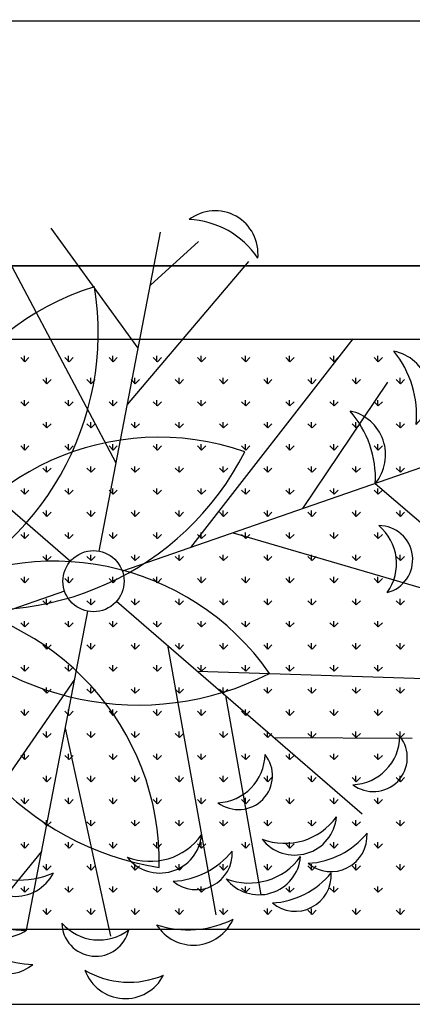
# Model space of a CAD drawing. Units: inches. Extents: x -67907 to 56921, y -161733 to 49543.
# Drawn here: x -24878 to -24559, y -91427 to -90627 of the extents above; entities that cross this region are included whole.
import ezdxf

# ---------------------------------------------------------------- set-up
doc = ezdxf.new("R2010")
doc.units = ezdxf.units.IN
doc.header["$MEASUREMENT"] = 0
doc.layers.add('freecads.com', color=7, linetype='Continuous')

msp = doc.modelspace()

# ---------------------------------------------------------------- linework, layer by layer
at = {"layer": 'freecads.com'}
for p, q in [((-38385.69, -90628.24), (15679.61, -90627.09)), ((-24781.98, -90893.89), (-24852.75, -90796.54)), ((-24813.68, -91058.86), (-24763.87, -90799.67)), ((-24799.95, -90987.44), (-24896.57, -90805.27)), ((-24772.15, -90842.77), (-24733.12, -90807.35)), ((-24790.76, -90939.6), (-24692.04, -90823.58)), ((-38185.72, -90827.02), (15679.61, -90827.02)), ((-22667.7, -90827.02), (-26516.49, -90827.02)), ((-22727.7, -90887.02), (-26456.49, -90887.02)), ((-24739.11, -91055.79), (-24607.2, -90886.28)), ((-25036.72, -90894.27), (-24837.17, -91067)), ((-24874.2, -90904.92), (-24877.56, -90901.55)), ((-24874.53, -90904.92), (-24874.53, -90900.16)), ((-24874.2, -90904.92), (-24870.83, -90901.55)), ((-24838.27, -90904.92), (-24841.64, -90901.55)), ((-24838.61, -90904.92), (-24838.61, -90900.16)), ((-24838.27, -90904.92), (-24834.91, -90901.55)), ((-24802.35, -90904.92), (-24805.72, -90901.55)), ((-24802.69, -90904.92), (-24802.69, -90900.16)), ((-24802.35, -90904.92), (-24798.99, -90901.55)), ((-24766.43, -90904.92), (-24769.8, -90901.55)), ((-24766.77, -90904.92), (-24766.77, -90900.16)), ((-24766.43, -90904.92), (-24763.06, -90901.55)), ((-24730.51, -90904.92), (-24733.88, -90901.55)), ((-24730.85, -90904.92), (-24730.85, -90900.16)), ((-24730.51, -90904.92), (-24727.14, -90901.55)), ((-24694.59, -90904.92), (-24697.96, -90901.55)), ((-24694.93, -90904.92), (-24694.93, -90900.16)), ((-24694.59, -90904.92), (-24691.22, -90901.55)), ((-24658.67, -90904.92), (-24662.04, -90901.55)), ((-24659.01, -90904.92), (-24659.01, -90900.16)), ((-24658.67, -90904.92), (-24655.3, -90901.55)), ((-24622.75, -90904.92), (-24626.12, -90901.55)), ((-24623.09, -90904.92), (-24623.09, -90900.16)), ((-24622.75, -90904.92), (-24619.38, -90901.55)), ((-24586.83, -90904.92), (-24590.2, -90901.55)), ((-24587.16, -90904.92), (-24587.16, -90900.16)), ((-24586.83, -90904.92), (-24583.46, -90901.55)), ((-24856.24, -90922.88), (-24859.6, -90919.51)), ((-24856.57, -90922.88), (-24856.57, -90918.12)), ((-24856.24, -90922.88), (-24852.87, -90919.51)), ((-24820.31, -90922.88), (-24823.68, -90919.51)), ((-24820.65, -90922.88), (-24820.65, -90918.12)), ((-24820.31, -90922.88), (-24816.95, -90919.51)), ((-24784.39, -90922.88), (-24787.76, -90919.51)), ((-24784.73, -90922.88), (-24784.73, -90918.12)), ((-24784.39, -90922.88), (-24781.03, -90919.51)), ((-24748.47, -90922.88), (-24751.84, -90919.51)), ((-24748.81, -90922.88), (-24748.81, -90918.12)), ((-24748.47, -90922.88), (-24745.1, -90919.51)), ((-24712.55, -90922.88), (-24715.92, -90919.51)), ((-24712.89, -90922.88), (-24712.89, -90918.12)), ((-24712.55, -90922.88), (-24709.18, -90919.51)), ((-24676.63, -90922.88), (-24680, -90919.51)), ((-24676.97, -90922.88), (-24676.97, -90918.12)), ((-24676.63, -90922.88), (-24673.26, -90919.51)), ((-24640.71, -90922.88), (-24644.08, -90919.51)), ((-24641.05, -90922.88), (-24641.05, -90918.12)), ((-24640.71, -90922.88), (-24637.34, -90919.51)), ((-24604.79, -90922.88), (-24608.16, -90919.51)), ((-24605.12, -90922.88), (-24605.12, -90918.12)), ((-24604.79, -90922.88), (-24601.42, -90919.51)), ((-24568.87, -90922.88), (-24572.23, -90919.51)), ((-24569.2, -90922.88), (-24569.2, -90918.12)), ((-24568.87, -90922.88), (-24565.5, -90919.51)), ((-24648.18, -91024.26), (-24579.04, -90921.66)), ((-24874.53, -90940.84), (-24874.53, -90936.08)), ((-24838.61, -90940.84), (-24838.61, -90936.08)), ((-24802.69, -90940.84), (-24802.69, -90936.08)), ((-24766.77, -90940.84), (-24766.77, -90936.08)), ((-24730.85, -90940.84), (-24730.85, -90936.08)), ((-24694.93, -90940.84), (-24694.93, -90936.08)), ((-24659.01, -90940.84), (-24659.01, -90936.08)), ((-24623.09, -90940.84), (-24623.09, -90936.08)), ((-24587.16, -90940.84), (-24587.16, -90936.08)), ((-24874.2, -90940.84), (-24877.56, -90937.47)), ((-24874.2, -90940.84), (-24870.83, -90937.47)), ((-24838.27, -90940.84), (-24841.64, -90937.47)), ((-24838.27, -90940.84), (-24834.91, -90937.47)), ((-24802.35, -90940.84), (-24805.72, -90937.47)), ((-24802.35, -90940.84), (-24798.99, -90937.47)), ((-24766.43, -90940.84), (-24769.8, -90937.47)), ((-24766.43, -90940.84), (-24763.06, -90937.47)), ((-24730.51, -90940.84), (-24733.88, -90937.47)), ((-24730.51, -90940.84), (-24727.14, -90937.47)), ((-24694.59, -90940.84), (-24697.96, -90937.47)), ((-24694.59, -90940.84), (-24691.22, -90937.47)), ((-24658.67, -90940.84), (-24662.04, -90937.47)), ((-24658.67, -90940.84), (-24655.3, -90937.47)), ((-24622.75, -90940.84), (-24626.12, -90937.47)), ((-24622.75, -90940.84), (-24619.38, -90937.47)), ((-24586.83, -90940.84), (-24590.2, -90937.47)), ((-24586.83, -90940.84), (-24583.46, -90937.47)), ((-24856.24, -90958.8), (-24859.6, -90955.44)), ((-24856.57, -90958.8), (-24856.57, -90954.04)), ((-24856.24, -90958.8), (-24852.87, -90955.44)), ((-24820.31, -90958.8), (-24823.68, -90955.44)), ((-24820.65, -90958.8), (-24820.65, -90954.04)), ((-24820.31, -90958.8), (-24816.95, -90955.44)), ((-24784.39, -90958.8), (-24787.76, -90955.44)), ((-24784.73, -90958.8), (-24784.73, -90954.04)), ((-24784.39, -90958.8), (-24781.03, -90955.44)), ((-24748.47, -90958.8), (-24751.84, -90955.44)), ((-24748.81, -90958.8), (-24748.81, -90954.04)), ((-24748.47, -90958.8), (-24745.1, -90955.44)), ((-24712.55, -90958.8), (-24715.92, -90955.44)), ((-24712.89, -90958.8), (-24712.89, -90954.04)), ((-24712.55, -90958.8), (-24709.18, -90955.44)), ((-24676.63, -90958.8), (-24680, -90955.44)), ((-24676.97, -90958.8), (-24676.97, -90954.04)), ((-24676.63, -90958.8), (-24673.26, -90955.44)), ((-24640.71, -90958.8), (-24644.08, -90955.44)), ((-24641.05, -90958.8), (-24641.05, -90954.04)), ((-24640.71, -90958.8), (-24637.34, -90955.44)), ((-24604.79, -90958.8), (-24608.16, -90955.44)), ((-24605.12, -90958.8), (-24605.12, -90954.04)), ((-24604.79, -90958.8), (-24601.42, -90955.44)), ((-24568.87, -90958.8), (-24572.23, -90955.44)), ((-24569.2, -90958.8), (-24569.2, -90954.04)), ((-24568.87, -90958.8), (-24565.5, -90955.44)), ((-24874.2, -90976.76), (-24877.56, -90973.4)), ((-24874.53, -90976.76), (-24874.53, -90972)), ((-24874.2, -90976.76), (-24870.83, -90973.4)), ((-24838.27, -90976.76), (-24841.64, -90973.4)), ((-24838.61, -90976.76), (-24838.61, -90972)), ((-24838.27, -90976.76), (-24834.91, -90973.4)), ((-24802.35, -90976.76), (-24805.72, -90973.4)), ((-24802.69, -90976.76), (-24802.69, -90972)), ((-24802.35, -90976.76), (-24798.99, -90973.4)), ((-24766.43, -90976.76), (-24769.8, -90973.4)), ((-24766.77, -90976.76), (-24766.77, -90972)), ((-24766.43, -90976.76), (-24763.06, -90973.4)), ((-24730.51, -90976.76), (-24733.88, -90973.4)), ((-24730.85, -90976.76), (-24730.85, -90972)), ((-24730.51, -90976.76), (-24727.14, -90973.4)), ((-24694.59, -90976.76), (-24697.96, -90973.4)), ((-24694.93, -90976.76), (-24694.93, -90972)), ((-24694.59, -90976.76), (-24691.22, -90973.4)), ((-24658.67, -90976.76), (-24662.04, -90973.4)), ((-24659.01, -90976.76), (-24659.01, -90972)), ((-24658.67, -90976.76), (-24655.3, -90973.4)), ((-24622.75, -90976.76), (-24626.12, -90973.4)), ((-24623.09, -90976.76), (-24623.09, -90972)), ((-24622.75, -90976.76), (-24619.38, -90973.4)), ((-24586.83, -90976.76), (-24590.2, -90973.4)), ((-24587.16, -90976.76), (-24587.16, -90972)), ((-24586.83, -90976.76), (-24583.46, -90973.4)), ((-24856.24, -90994.72), (-24859.6, -90991.36)), ((-24856.57, -90994.72), (-24856.57, -90989.96)), ((-24856.24, -90994.72), (-24852.87, -90991.36)), ((-24820.31, -90994.72), (-24823.68, -90991.36)), ((-24820.65, -90994.72), (-24820.65, -90989.96)), ((-24820.31, -90994.72), (-24816.95, -90991.36)), ((-24545.52, -90988.67), (-24794.88, -91075.13)), ((-24784.39, -90994.72), (-24787.76, -90991.36)), ((-24784.73, -90994.72), (-24784.73, -90989.96)), ((-24784.39, -90994.72), (-24781.03, -90991.36)), ((-24748.47, -90994.72), (-24751.84, -90991.36)), ((-24748.81, -90994.72), (-24748.81, -90989.96)), ((-24748.47, -90994.72), (-24745.1, -90991.36)), ((-24712.55, -90994.72), (-24715.92, -90991.36)), ((-24712.89, -90994.72), (-24712.89, -90989.96)), ((-24712.55, -90994.72), (-24709.18, -90991.36)), ((-24676.63, -90994.72), (-24680, -90991.36)), ((-24676.97, -90994.72), (-24676.97, -90989.96)), ((-24676.63, -90994.72), (-24673.26, -90991.36)), ((-24640.71, -90994.72), (-24644.08, -90991.36)), ((-24641.05, -90994.72), (-24641.05, -90989.96)), ((-24640.71, -90994.72), (-24637.34, -90991.36)), ((-24604.79, -90994.72), (-24608.16, -90991.36)), ((-24605.12, -90994.72), (-24605.12, -90989.96)), ((-24604.79, -90994.72), (-24601.42, -90991.36)), ((-24568.87, -90994.72), (-24572.23, -90991.36)), ((-24569.2, -90994.72), (-24569.2, -90989.96)), ((-24568.87, -90994.72), (-24565.5, -90991.36)), ((-24874.53, -91012.68), (-24874.53, -91007.92)), ((-24838.61, -91012.68), (-24838.61, -91007.92)), ((-24802.69, -91012.68), (-24802.69, -91007.92)), ((-24766.77, -91012.68), (-24766.77, -91007.92)), ((-24730.85, -91012.68), (-24730.85, -91007.92)), ((-24694.93, -91012.68), (-24694.93, -91007.92)), ((-24659.01, -91012.68), (-24659.01, -91007.92)), ((-24623.09, -91012.68), (-24623.09, -91007.92)), ((-24589.28, -91003.84), (-24531.08, -91053.97)), ((-24587.16, -91012.68), (-24587.16, -91007.92)), ((-24874.2, -91012.68), (-24877.56, -91009.32)), ((-24874.2, -91012.68), (-24870.83, -91009.32)), ((-24838.27, -91012.68), (-24841.64, -91009.32)), ((-24838.27, -91012.68), (-24834.91, -91009.32)), ((-24802.35, -91012.68), (-24805.72, -91009.32)), ((-24802.35, -91012.68), (-24798.99, -91009.32)), ((-24766.43, -91012.68), (-24769.8, -91009.32)), ((-24766.43, -91012.68), (-24763.06, -91009.32)), ((-24730.51, -91012.68), (-24733.88, -91009.32)), ((-24730.51, -91012.68), (-24727.14, -91009.32)), ((-24694.59, -91012.68), (-24697.96, -91009.32)), ((-24694.59, -91012.68), (-24691.22, -91009.32)), ((-24658.67, -91012.68), (-24662.04, -91009.32)), ((-24658.67, -91012.68), (-24655.3, -91009.32)), ((-24622.75, -91012.68), (-24626.12, -91009.32)), ((-24622.75, -91012.68), (-24619.38, -91009.32)), ((-24586.83, -91012.68), (-24590.2, -91009.32)), ((-24586.83, -91012.68), (-24583.46, -91009.32)), ((-24856.24, -91030.64), (-24859.6, -91027.28)), ((-24856.57, -91030.64), (-24856.57, -91025.88)), ((-24856.24, -91030.64), (-24852.87, -91027.28)), ((-24820.31, -91030.64), (-24823.68, -91027.28)), ((-24820.65, -91030.64), (-24820.65, -91025.88)), ((-24820.31, -91030.64), (-24816.95, -91027.28)), ((-24784.39, -91030.64), (-24787.76, -91027.28)), ((-24784.73, -91030.64), (-24784.73, -91025.88)), ((-24784.39, -91030.64), (-24781.03, -91027.28)), ((-24748.47, -91030.64), (-24751.84, -91027.28)), ((-24748.81, -91030.64), (-24748.81, -91025.88)), ((-24748.47, -91030.64), (-24745.1, -91027.28)), ((-24712.55, -91030.64), (-24715.92, -91027.28)), ((-24712.89, -91030.64), (-24712.89, -91025.88)), ((-24712.55, -91030.64), (-24709.18, -91027.28)), ((-24676.63, -91030.64), (-24680, -91027.28)), ((-24676.97, -91030.64), (-24676.97, -91025.88)), ((-24676.63, -91030.64), (-24673.26, -91027.28)), ((-24640.71, -91030.64), (-24644.08, -91027.28)), ((-24641.05, -91030.64), (-24641.05, -91025.88)), ((-24640.71, -91030.64), (-24637.34, -91027.28)), ((-24604.79, -91030.64), (-24608.16, -91027.28)), ((-24605.12, -91030.64), (-24605.12, -91025.88)), ((-24604.79, -91030.64), (-24601.42, -91027.28)), ((-24568.87, -91030.64), (-24572.23, -91027.28)), ((-24569.2, -91030.64), (-24569.2, -91025.88)), ((-24568.87, -91030.64), (-24565.5, -91027.28)), ((-24874.2, -91048.61), (-24877.56, -91045.24)), ((-24874.53, -91048.6), (-24874.53, -91043.84)), ((-24874.2, -91048.61), (-24870.83, -91045.24)), ((-24838.27, -91048.61), (-24841.64, -91045.24)), ((-24838.61, -91048.6), (-24838.61, -91043.84)), ((-24838.27, -91048.61), (-24834.91, -91045.24)), ((-24802.35, -91048.61), (-24805.72, -91045.24)), ((-24802.69, -91048.6), (-24802.69, -91043.84)), ((-24802.35, -91048.61), (-24798.99, -91045.24)), ((-24766.43, -91048.61), (-24769.8, -91045.24)), ((-24766.77, -91048.6), (-24766.77, -91043.84)), ((-24766.43, -91048.61), (-24763.06, -91045.24)), ((-24730.51, -91048.61), (-24733.88, -91045.24)), ((-24730.85, -91048.6), (-24730.85, -91043.84)), ((-24730.51, -91048.61), (-24727.14, -91045.24)), ((-24704.83, -91043.9), (-24529.84, -91095.31)), ((-24694.59, -91048.61), (-24697.96, -91045.24)), ((-24694.93, -91048.6), (-24694.93, -91043.84)), ((-24694.59, -91048.61), (-24691.22, -91045.24)), ((-24658.67, -91048.61), (-24662.04, -91045.24)), ((-24659.01, -91048.6), (-24659.01, -91043.84)), ((-24658.67, -91048.61), (-24655.3, -91045.24)), ((-24622.75, -91048.61), (-24626.12, -91045.24)), ((-24623.09, -91048.6), (-24623.09, -91043.84)), ((-24622.75, -91048.61), (-24619.38, -91045.24)), ((-24586.83, -91048.61), (-24590.2, -91045.24)), ((-24587.16, -91048.6), (-24587.16, -91043.84)), ((-24586.83, -91048.61), (-24583.46, -91045.24)), ((-24856.24, -91066.57), (-24859.6, -91063.2)), ((-24856.57, -91066.56), (-24856.57, -91061.8)), ((-24856.24, -91066.57), (-24852.87, -91063.2)), ((-24820.31, -91066.57), (-24823.68, -91063.2)), ((-24820.65, -91066.56), (-24820.65, -91061.8)), ((-24820.31, -91066.57), (-24816.95, -91063.2)), ((-24784.39, -91066.57), (-24787.76, -91063.2)), ((-24784.73, -91066.56), (-24784.73, -91061.8)), ((-24784.39, -91066.57), (-24781.03, -91063.2)), ((-24748.47, -91066.57), (-24751.84, -91063.2)), ((-24748.81, -91066.56), (-24748.81, -91061.8)), ((-24748.47, -91066.57), (-24745.1, -91063.2)), ((-24712.55, -91066.57), (-24715.92, -91063.2)), ((-24712.89, -91066.56), (-24712.89, -91061.8)), ((-24712.55, -91066.57), (-24709.18, -91063.2)), ((-24676.63, -91066.57), (-24680, -91063.2)), ((-24676.97, -91066.56), (-24676.97, -91061.8)), ((-24676.63, -91066.57), (-24673.26, -91063.2)), ((-24640.71, -91066.57), (-24644.08, -91063.2)), ((-24641.05, -91066.56), (-24641.05, -91061.8)), ((-24640.71, -91066.57), (-24637.34, -91063.2)), ((-24604.79, -91066.57), (-24608.16, -91063.2)), ((-24605.12, -91066.56), (-24605.12, -91061.8)), ((-24604.79, -91066.57), (-24601.42, -91063.2)), ((-24568.87, -91066.57), (-24572.23, -91063.2)), ((-24569.2, -91066.56), (-24569.2, -91061.8)), ((-24568.87, -91066.57), (-24565.5, -91063.2)), ((-24874.53, -91084.52), (-24874.53, -91079.76)), ((-24838.61, -91084.52), (-24838.61, -91079.76)), ((-24802.69, -91084.52), (-24802.69, -91079.76)), ((-24766.77, -91084.52), (-24766.77, -91079.76)), ((-24730.85, -91084.52), (-24730.85, -91079.76)), ((-24694.93, -91084.52), (-24694.93, -91079.76)), ((-24659.01, -91084.52), (-24659.01, -91079.76)), ((-24623.09, -91084.52), (-24623.09, -91079.76)), ((-24587.16, -91084.52), (-24587.16, -91079.76)), ((-24874.2, -91084.53), (-24877.56, -91081.16)), ((-24874.2, -91084.53), (-24870.83, -91081.16)), ((-24838.27, -91084.53), (-24841.64, -91081.16)), ((-24838.27, -91084.53), (-24834.91, -91081.16)), ((-24802.35, -91084.53), (-24805.72, -91081.16)), ((-24802.35, -91084.53), (-24798.99, -91081.16)), ((-24766.43, -91084.53), (-24769.8, -91081.16)), ((-24766.43, -91084.53), (-24763.06, -91081.16)), ((-24730.51, -91084.53), (-24733.88, -91081.16)), ((-24730.51, -91084.53), (-24727.14, -91081.16)), ((-24694.59, -91084.53), (-24697.96, -91081.16)), ((-24694.59, -91084.53), (-24691.22, -91081.16)), ((-24658.67, -91084.53), (-24662.04, -91081.16)), ((-24658.67, -91084.53), (-24655.3, -91081.16)), ((-24622.75, -91084.53), (-24626.12, -91081.16)), ((-24622.75, -91084.53), (-24619.38, -91081.16)), ((-24586.83, -91084.53), (-24590.2, -91081.16)), ((-24586.83, -91084.53), (-24583.46, -91081.16)), ((-24841.86, -91091.41), (-25091.22, -91177.86)), ((-24856.24, -91102.49), (-24859.6, -91099.12)), ((-24856.57, -91102.49), (-24856.57, -91097.72)), ((-24856.24, -91102.49), (-24852.87, -91099.12)), ((-24820.31, -91102.49), (-24823.68, -91099.12)), ((-24820.65, -91102.49), (-24820.65, -91097.72)), ((-24820.31, -91102.49), (-24816.95, -91099.12)), ((-24799.58, -91099.54), (-24600.02, -91272.27)), ((-24784.39, -91102.49), (-24787.76, -91099.12)), ((-24784.73, -91102.49), (-24784.73, -91097.72)), ((-24784.39, -91102.49), (-24781.03, -91099.12)), ((-24748.47, -91102.49), (-24751.84, -91099.12)), ((-24748.81, -91102.49), (-24748.81, -91097.72)), ((-24748.47, -91102.49), (-24745.1, -91099.12)), ((-24712.55, -91102.49), (-24715.92, -91099.12)), ((-24712.89, -91102.49), (-24712.89, -91097.72)), ((-24712.55, -91102.49), (-24709.18, -91099.12)), ((-24676.63, -91102.49), (-24680, -91099.12)), ((-24676.97, -91102.49), (-24676.97, -91097.72)), ((-24676.63, -91102.49), (-24673.26, -91099.12)), ((-24640.71, -91102.49), (-24644.08, -91099.12)), ((-24641.05, -91102.49), (-24641.05, -91097.72)), ((-24640.71, -91102.49), (-24637.34, -91099.12)), ((-24604.79, -91102.49), (-24608.16, -91099.12)), ((-24605.12, -91102.49), (-24605.12, -91097.72)), ((-24604.79, -91102.49), (-24601.42, -91099.12)), ((-24568.87, -91102.49), (-24572.23, -91099.12)), ((-24569.2, -91102.49), (-24569.2, -91097.72)), ((-24568.87, -91102.49), (-24565.5, -91099.12)), ((-24872.87, -91366.86), (-24823.06, -91107.68)), ((-24874.2, -91120.45), (-24877.56, -91117.08)), ((-24874.53, -91120.45), (-24874.53, -91115.68)), ((-24874.2, -91120.45), (-24870.83, -91117.08)), ((-24838.27, -91120.45), (-24841.64, -91117.08)), ((-24838.61, -91120.45), (-24838.61, -91115.68)), ((-24838.27, -91120.45), (-24834.91, -91117.08)), ((-24802.35, -91120.45), (-24805.72, -91117.08)), ((-24802.69, -91120.45), (-24802.69, -91115.68)), ((-24802.35, -91120.45), (-24798.99, -91117.08)), ((-24766.43, -91120.45), (-24769.8, -91117.08)), ((-24766.77, -91120.45), (-24766.77, -91115.68)), ((-24766.43, -91120.45), (-24763.06, -91117.08)), ((-24730.51, -91120.45), (-24733.88, -91117.08)), ((-24730.85, -91120.45), (-24730.85, -91115.68)), ((-24730.51, -91120.45), (-24727.14, -91117.08)), ((-24694.59, -91120.45), (-24697.96, -91117.08)), ((-24694.93, -91120.45), (-24694.93, -91115.68)), ((-24694.59, -91120.45), (-24691.22, -91117.08)), ((-24658.67, -91120.45), (-24662.04, -91117.08)), ((-24659.01, -91120.45), (-24659.01, -91115.68)), ((-24658.67, -91120.45), (-24655.3, -91117.08)), ((-24622.75, -91120.45), (-24626.12, -91117.08)), ((-24623.09, -91120.45), (-24623.09, -91115.68)), ((-24622.75, -91120.45), (-24619.38, -91117.08)), ((-24586.83, -91120.45), (-24590.2, -91117.08)), ((-24587.16, -91120.45), (-24587.16, -91115.68)), ((-24586.83, -91120.45), (-24583.46, -91117.08)), ((-24856.24, -91138.41), (-24859.6, -91135.04)), ((-24856.57, -91138.41), (-24856.57, -91133.64)), ((-24856.24, -91138.41), (-24852.87, -91135.04)), ((-24820.31, -91138.41), (-24823.68, -91135.04)), ((-24820.65, -91138.41), (-24820.65, -91133.64)), ((-24820.31, -91138.41), (-24816.95, -91135.04)), ((-24784.39, -91138.41), (-24787.76, -91135.04)), ((-24784.73, -91138.41), (-24784.73, -91133.64)), ((-24784.39, -91138.41), (-24781.03, -91135.04)), ((-24758.17, -91135.37), (-24718.8, -91354.34)), ((-24748.47, -91138.41), (-24751.84, -91135.04)), ((-24748.81, -91138.41), (-24748.81, -91133.64)), ((-24748.47, -91138.41), (-24745.1, -91135.04)), ((-24712.55, -91138.41), (-24715.92, -91135.04)), ((-24712.89, -91138.41), (-24712.89, -91133.64)), ((-24712.55, -91138.41), (-24709.18, -91135.04)), ((-24676.63, -91138.41), (-24680, -91135.04)), ((-24676.97, -91138.41), (-24676.97, -91133.64)), ((-24676.63, -91138.41), (-24673.26, -91135.04)), ((-24640.71, -91138.41), (-24644.08, -91135.04)), ((-24641.05, -91138.41), (-24641.05, -91133.64)), ((-24640.71, -91138.41), (-24637.34, -91135.04)), ((-24604.79, -91138.41), (-24608.16, -91135.04)), ((-24605.12, -91138.41), (-24605.12, -91133.64)), ((-24604.79, -91138.41), (-24601.42, -91135.04)), ((-24568.87, -91138.41), (-24572.23, -91135.04)), ((-24569.2, -91138.41), (-24569.2, -91133.64)), ((-24568.87, -91138.41), (-24565.5, -91135.04)), ((-24874.53, -91156.37), (-24874.53, -91151.6)), ((-24838.61, -91156.37), (-24838.61, -91151.6)), ((-24802.69, -91156.37), (-24802.69, -91151.6)), ((-24766.77, -91156.37), (-24766.77, -91151.6)), ((-24730.85, -91156.37), (-24730.85, -91151.6)), ((-24694.93, -91156.37), (-24694.93, -91151.6)), ((-24659.01, -91156.37), (-24659.01, -91151.6)), ((-24623.09, -91156.37), (-24623.09, -91151.6)), ((-24587.16, -91156.37), (-24587.16, -91151.6)), ((-24874.2, -91156.37), (-24877.56, -91153)), ((-24874.2, -91156.37), (-24870.83, -91153)), ((-24838.27, -91156.37), (-24841.64, -91153)), ((-24838.27, -91156.37), (-24834.91, -91153)), ((-24802.35, -91156.37), (-24805.72, -91153)), ((-24802.35, -91156.37), (-24798.99, -91153)), ((-24766.43, -91156.37), (-24769.8, -91153)), ((-24766.43, -91156.37), (-24763.06, -91153)), ((-24733.9, -91156.38), (-24540.67, -91162.51)), ((-24730.51, -91156.37), (-24733.88, -91153)), ((-24730.51, -91156.37), (-24727.14, -91153)), ((-24694.59, -91156.37), (-24697.96, -91153)), ((-24694.59, -91156.37), (-24691.22, -91153)), ((-24658.67, -91156.37), (-24662.04, -91153)), ((-24658.67, -91156.37), (-24655.3, -91153)), ((-24622.75, -91156.37), (-24626.12, -91153)), ((-24622.75, -91156.37), (-24619.38, -91153)), ((-24586.83, -91156.37), (-24590.2, -91153)), ((-24586.83, -91156.37), (-24583.46, -91153)), ((-24833.72, -91163.13), (-24955.3, -91337.53)), ((-24856.24, -91174.33), (-24859.6, -91170.96)), ((-24856.57, -91174.33), (-24856.57, -91169.56)), ((-24856.24, -91174.33), (-24852.87, -91170.96)), ((-24820.31, -91174.33), (-24823.68, -91170.96)), ((-24820.65, -91174.33), (-24820.65, -91169.56)), ((-24820.31, -91174.33), (-24816.95, -91170.96)), ((-24784.39, -91174.33), (-24787.76, -91170.96)), ((-24784.73, -91174.33), (-24784.73, -91169.56)), ((-24784.39, -91174.33), (-24781.03, -91170.96)), ((-24748.47, -91174.33), (-24751.84, -91170.96)), ((-24748.81, -91174.33), (-24748.81, -91169.56)), ((-24748.47, -91174.33), (-24745.1, -91170.96)), ((-24712.55, -91174.33), (-24715.92, -91170.96)), ((-24712.89, -91174.33), (-24712.89, -91169.56)), ((-24712.55, -91174.33), (-24709.18, -91170.96)), ((-24710.94, -91176.26), (-24682.25, -91337.96)), ((-24676.63, -91174.33), (-24680, -91170.96)), ((-24676.97, -91174.33), (-24676.97, -91169.56)), ((-24676.63, -91174.33), (-24673.26, -91170.96)), ((-24640.71, -91174.33), (-24644.08, -91170.96)), ((-24641.05, -91174.33), (-24641.05, -91169.56)), ((-24640.71, -91174.33), (-24637.34, -91170.96)), ((-24604.79, -91174.33), (-24608.16, -91170.96)), ((-24605.12, -91174.33), (-24605.12, -91169.56)), ((-24604.79, -91174.33), (-24601.42, -91170.96)), ((-24568.87, -91174.33), (-24572.23, -91170.96)), ((-24569.2, -91174.33), (-24569.2, -91169.56)), ((-24568.87, -91174.33), (-24565.5, -91170.96)), ((-24874.2, -91192.29), (-24877.56, -91188.92)), ((-24874.53, -91192.29), (-24874.53, -91187.53)), ((-24874.2, -91192.29), (-24870.83, -91188.92)), ((-24838.27, -91192.29), (-24841.64, -91188.92)), ((-24838.61, -91192.29), (-24838.61, -91187.53)), ((-24838.27, -91192.29), (-24834.91, -91188.92)), ((-24802.35, -91192.29), (-24805.72, -91188.92)), ((-24802.69, -91192.29), (-24802.69, -91187.53)), ((-24802.35, -91192.29), (-24798.99, -91188.92)), ((-24766.43, -91192.29), (-24769.8, -91188.92)), ((-24766.77, -91192.29), (-24766.77, -91187.53)), ((-24766.43, -91192.29), (-24763.06, -91188.92)), ((-24730.51, -91192.29), (-24733.88, -91188.92)), ((-24730.85, -91192.29), (-24730.85, -91187.53)), ((-24730.51, -91192.29), (-24727.14, -91188.92)), ((-24694.59, -91192.29), (-24697.96, -91188.92)), ((-24694.93, -91192.29), (-24694.93, -91187.53)), ((-24694.59, -91192.29), (-24691.22, -91188.92)), ((-24658.67, -91192.29), (-24662.04, -91188.92)), ((-24659.01, -91192.29), (-24659.01, -91187.53)), ((-24658.67, -91192.29), (-24655.3, -91188.92)), ((-24622.75, -91192.29), (-24626.12, -91188.92)), ((-24623.09, -91192.29), (-24623.09, -91187.53)), ((-24622.75, -91192.29), (-24619.38, -91188.92)), ((-24586.83, -91192.29), (-24590.2, -91188.92)), ((-24587.16, -91192.29), (-24587.16, -91187.53)), ((-24586.83, -91192.29), (-24583.46, -91188.92)), ((-24856.24, -91210.25), (-24859.6, -91206.88)), ((-24856.57, -91210.25), (-24856.57, -91205.49)), ((-24856.24, -91210.25), (-24852.87, -91206.88)), ((-24841.34, -91202.81), (-24804.66, -91371.73)), ((-24820.31, -91210.25), (-24823.68, -91206.88)), ((-24820.65, -91210.25), (-24820.65, -91205.49)), ((-24820.31, -91210.25), (-24816.95, -91206.88)), ((-24784.39, -91210.25), (-24787.76, -91206.88)), ((-24784.73, -91210.25), (-24784.73, -91205.49)), ((-24784.39, -91210.25), (-24781.03, -91206.88)), ((-24748.47, -91210.25), (-24751.84, -91206.88)), ((-24748.81, -91210.25), (-24748.81, -91205.49)), ((-24748.47, -91210.25), (-24745.1, -91206.88)), ((-24712.55, -91210.25), (-24715.92, -91206.88)), ((-24712.89, -91210.25), (-24712.89, -91205.49)), ((-24712.55, -91210.25), (-24709.18, -91206.88)), ((-24676.63, -91210.25), (-24680, -91206.88)), ((-24676.97, -91210.25), (-24676.97, -91205.49)), ((-24676.63, -91210.25), (-24673.26, -91206.88)), ((-24640.71, -91210.25), (-24644.08, -91206.88)), ((-24641.05, -91210.25), (-24641.05, -91205.49)), ((-24640.71, -91210.25), (-24637.34, -91206.88)), ((-24604.79, -91210.25), (-24608.16, -91206.88)), ((-24605.12, -91210.25), (-24605.12, -91205.49)), ((-24604.79, -91210.25), (-24601.42, -91206.88)), ((-24568.87, -91210.25), (-24572.23, -91206.88)), ((-24569.2, -91210.25), (-24569.2, -91205.49)), ((-24568.87, -91210.25), (-24565.5, -91206.88)), ((-24671.81, -91210.13), (-24559.21, -91210.68)), ((-24874.53, -91228.21), (-24874.53, -91223.45)), ((-24838.61, -91228.21), (-24838.61, -91223.45)), ((-24802.69, -91228.21), (-24802.69, -91223.45)), ((-24766.77, -91228.21), (-24766.77, -91223.45)), ((-24730.85, -91228.21), (-24730.85, -91223.45)), ((-24694.93, -91228.21), (-24694.93, -91223.45)), ((-24659.01, -91228.21), (-24659.01, -91223.45)), ((-24623.09, -91228.21), (-24623.09, -91223.45)), ((-24587.16, -91228.21), (-24587.16, -91223.45)), ((-24874.2, -91228.21), (-24877.56, -91224.84)), ((-24874.2, -91228.21), (-24870.83, -91224.84)), ((-24838.27, -91228.21), (-24841.64, -91224.84)), ((-24838.27, -91228.21), (-24834.91, -91224.84)), ((-24802.35, -91228.21), (-24805.72, -91224.84)), ((-24802.35, -91228.21), (-24798.99, -91224.84)), ((-24766.43, -91228.21), (-24769.8, -91224.84)), ((-24766.43, -91228.21), (-24763.06, -91224.84)), ((-24730.51, -91228.21), (-24733.88, -91224.84)), ((-24730.51, -91228.21), (-24727.14, -91224.84)), ((-24694.59, -91228.21), (-24697.96, -91224.84)), ((-24694.59, -91228.21), (-24691.22, -91224.84)), ((-24658.67, -91228.21), (-24662.04, -91224.84)), ((-24658.67, -91228.21), (-24655.3, -91224.84)), ((-24622.75, -91228.21), (-24626.12, -91224.84)), ((-24622.75, -91228.21), (-24619.38, -91224.84)), ((-24586.83, -91228.21), (-24590.2, -91224.84)), ((-24586.83, -91228.21), (-24583.46, -91224.84)), ((-24856.24, -91246.17), (-24859.6, -91242.8)), ((-24856.57, -91246.17), (-24856.57, -91241.41)), ((-24856.24, -91246.17), (-24852.87, -91242.8)), ((-24820.31, -91246.17), (-24823.68, -91242.8)), ((-24820.65, -91246.17), (-24820.65, -91241.41)), ((-24820.31, -91246.17), (-24816.95, -91242.8)), ((-24784.39, -91246.17), (-24787.76, -91242.8)), ((-24784.73, -91246.17), (-24784.73, -91241.41)), ((-24784.39, -91246.17), (-24781.03, -91242.8)), ((-24748.47, -91246.17), (-24751.84, -91242.8)), ((-24748.81, -91246.17), (-24748.81, -91241.41)), ((-24748.47, -91246.17), (-24745.1, -91242.8)), ((-24712.55, -91246.17), (-24715.92, -91242.8)), ((-24712.89, -91246.17), (-24712.89, -91241.41)), ((-24712.55, -91246.17), (-24709.18, -91242.8)), ((-24676.63, -91246.17), (-24680, -91242.8)), ((-24676.97, -91246.17), (-24676.97, -91241.41)), ((-24676.63, -91246.17), (-24673.26, -91242.8)), ((-24640.71, -91246.17), (-24644.08, -91242.8)), ((-24641.05, -91246.17), (-24641.05, -91241.41)), ((-24640.71, -91246.17), (-24637.34, -91242.8)), ((-24604.79, -91246.17), (-24608.16, -91242.8)), ((-24605.12, -91246.17), (-24605.12, -91241.41)), ((-24604.79, -91246.17), (-24601.42, -91242.8)), ((-24568.87, -91246.17), (-24572.23, -91242.8)), ((-24569.2, -91246.17), (-24569.2, -91241.41)), ((-24568.87, -91246.17), (-24565.5, -91242.8)), ((-24874.2, -91264.13), (-24877.56, -91260.76)), ((-24874.53, -91264.13), (-24874.53, -91259.37)), ((-24874.2, -91264.13), (-24870.83, -91260.76)), ((-24838.27, -91264.13), (-24841.64, -91260.76)), ((-24838.61, -91264.13), (-24838.61, -91259.37)), ((-24838.27, -91264.13), (-24834.91, -91260.76)), ((-24802.35, -91264.13), (-24805.72, -91260.76)), ((-24802.69, -91264.13), (-24802.69, -91259.37)), ((-24802.35, -91264.13), (-24798.99, -91260.76)), ((-24766.43, -91264.13), (-24769.8, -91260.76)), ((-24766.77, -91264.13), (-24766.77, -91259.37)), ((-24766.43, -91264.13), (-24763.06, -91260.76)), ((-24730.51, -91264.13), (-24733.88, -91260.76)), ((-24730.85, -91264.13), (-24730.85, -91259.37)), ((-24730.51, -91264.13), (-24727.14, -91260.76)), ((-24694.59, -91264.13), (-24697.96, -91260.76)), ((-24694.93, -91264.13), (-24694.93, -91259.37)), ((-24694.59, -91264.13), (-24691.22, -91260.76)), ((-24658.67, -91264.13), (-24662.04, -91260.76)), ((-24659.01, -91264.13), (-24659.01, -91259.37)), ((-24658.67, -91264.13), (-24655.3, -91260.76)), ((-24622.75, -91264.13), (-24626.12, -91260.76)), ((-24623.09, -91264.13), (-24623.09, -91259.37)), ((-24622.75, -91264.13), (-24619.38, -91260.76)), ((-24586.83, -91264.13), (-24590.2, -91260.76)), ((-24587.16, -91264.13), (-24587.16, -91259.37)), ((-24586.83, -91264.13), (-24583.46, -91260.76)), ((-24856.24, -91282.09), (-24859.6, -91278.72)), ((-24856.57, -91282.09), (-24856.57, -91277.33)), ((-24856.24, -91282.09), (-24852.87, -91278.72)), ((-24820.31, -91282.09), (-24823.68, -91278.72)), ((-24820.65, -91282.09), (-24820.65, -91277.33)), ((-24820.31, -91282.09), (-24816.95, -91278.72)), ((-24784.39, -91282.09), (-24787.76, -91278.72)), ((-24784.73, -91282.09), (-24784.73, -91277.33)), ((-24784.39, -91282.09), (-24781.03, -91278.72)), ((-24748.47, -91282.09), (-24751.84, -91278.72)), ((-24748.81, -91282.09), (-24748.81, -91277.33)), ((-24748.47, -91282.09), (-24745.1, -91278.72)), ((-24712.55, -91282.09), (-24715.92, -91278.72)), ((-24712.89, -91282.09), (-24712.89, -91277.33)), ((-24712.55, -91282.09), (-24709.18, -91278.72)), ((-24676.63, -91282.09), (-24680, -91278.72)), ((-24676.97, -91282.09), (-24676.97, -91277.33)), ((-24676.63, -91282.09), (-24673.26, -91278.72)), ((-24640.71, -91282.09), (-24644.08, -91278.72)), ((-24641.05, -91282.09), (-24641.05, -91277.33)), ((-24640.71, -91282.09), (-24637.34, -91278.72)), ((-24604.79, -91282.09), (-24608.16, -91278.72)), ((-24605.12, -91282.09), (-24605.12, -91277.33)), ((-24604.79, -91282.09), (-24601.42, -91278.72)), ((-24568.87, -91282.09), (-24572.23, -91278.72)), ((-24569.2, -91282.09), (-24569.2, -91277.33)), ((-24568.87, -91282.09), (-24565.5, -91278.72)), ((-24874.53, -91300.05), (-24874.53, -91295.29)), ((-24838.61, -91300.05), (-24838.61, -91295.29)), ((-24802.69, -91300.05), (-24802.69, -91295.29)), ((-24766.77, -91300.05), (-24766.77, -91295.29)), ((-24730.85, -91300.05), (-24730.85, -91295.29)), ((-24694.93, -91300.05), (-24694.93, -91295.29)), ((-24659.01, -91300.05), (-24659.01, -91295.29)), ((-24623.09, -91300.05), (-24623.09, -91295.29)), ((-24587.16, -91300.05), (-24587.16, -91295.29)), ((-24860.58, -91302.89), (-24906.2, -91358.37)), ((-24874.2, -91300.05), (-24877.56, -91296.69)), ((-24874.2, -91300.05), (-24870.83, -91296.69)), ((-24838.27, -91300.05), (-24841.64, -91296.69)), ((-24838.27, -91300.05), (-24834.91, -91296.69)), ((-24802.35, -91300.05), (-24805.72, -91296.69)), ((-24802.35, -91300.05), (-24798.99, -91296.69)), ((-24766.43, -91300.05), (-24769.8, -91296.69)), ((-24766.43, -91300.05), (-24763.06, -91296.69)), ((-24730.51, -91300.05), (-24733.88, -91296.69)), ((-24730.51, -91300.05), (-24727.14, -91296.69)), ((-24694.59, -91300.05), (-24697.96, -91296.69)), ((-24694.59, -91300.05), (-24691.22, -91296.69)), ((-24658.67, -91300.05), (-24662.04, -91296.69)), ((-24658.67, -91300.05), (-24655.3, -91296.69)), ((-24622.75, -91300.05), (-24626.12, -91296.69)), ((-24622.75, -91300.05), (-24619.38, -91296.69)), ((-24586.83, -91300.05), (-24590.2, -91296.69)), ((-24586.83, -91300.05), (-24583.46, -91296.69)), ((-24856.24, -91318.01), (-24859.6, -91314.65)), ((-24856.57, -91318.01), (-24856.57, -91313.25)), ((-24856.24, -91318.01), (-24852.87, -91314.65)), ((-24820.31, -91318.01), (-24823.68, -91314.65)), ((-24820.65, -91318.01), (-24820.65, -91313.25)), ((-24820.31, -91318.01), (-24816.95, -91314.65)), ((-24784.39, -91318.01), (-24787.76, -91314.65)), ((-24784.73, -91318.01), (-24784.73, -91313.25)), ((-24784.39, -91318.01), (-24781.03, -91314.65)), ((-24748.47, -91318.01), (-24751.84, -91314.65)), ((-24748.81, -91318.01), (-24748.81, -91313.25)), ((-24748.47, -91318.01), (-24745.1, -91314.65)), ((-24712.55, -91318.01), (-24715.92, -91314.65)), ((-24712.89, -91318.01), (-24712.89, -91313.25)), ((-24712.55, -91318.01), (-24709.18, -91314.65)), ((-24676.63, -91318.01), (-24680, -91314.65)), ((-24676.97, -91318.01), (-24676.97, -91313.25)), ((-24676.63, -91318.01), (-24673.26, -91314.65)), ((-24640.71, -91318.01), (-24644.08, -91314.65)), ((-24641.05, -91318.01), (-24641.05, -91313.25)), ((-24640.71, -91318.01), (-24637.34, -91314.65)), ((-24604.79, -91318.01), (-24608.16, -91314.65)), ((-24605.12, -91318.01), (-24605.12, -91313.25)), ((-24604.79, -91318.01), (-24601.42, -91314.65)), ((-24568.87, -91318.01), (-24572.23, -91314.65)), ((-24569.2, -91318.01), (-24569.2, -91313.25)), ((-24568.87, -91318.01), (-24565.5, -91314.65)), ((-24874.2, -91335.97), (-24877.56, -91332.61)), ((-24874.53, -91335.97), (-24874.53, -91331.21)), ((-24874.2, -91335.97), (-24870.83, -91332.61)), ((-24838.27, -91335.97), (-24841.64, -91332.61)), ((-24838.61, -91335.97), (-24838.61, -91331.21)), ((-24838.27, -91335.97), (-24834.91, -91332.61)), ((-24802.35, -91335.97), (-24805.72, -91332.61)), ((-24802.69, -91335.97), (-24802.69, -91331.21)), ((-24802.35, -91335.97), (-24798.99, -91332.61)), ((-24766.43, -91335.97), (-24769.8, -91332.61)), ((-24766.77, -91335.97), (-24766.77, -91331.21)), ((-24766.43, -91335.97), (-24763.06, -91332.61)), ((-24730.51, -91335.97), (-24733.88, -91332.61)), ((-24730.85, -91335.97), (-24730.85, -91331.21)), ((-24730.51, -91335.97), (-24727.14, -91332.61)), ((-24694.59, -91335.97), (-24697.96, -91332.61)), ((-24694.93, -91335.97), (-24694.93, -91331.21)), ((-24694.59, -91335.97), (-24691.22, -91332.61)), ((-24658.67, -91335.97), (-24662.04, -91332.61)), ((-24659.01, -91335.97), (-24659.01, -91331.21)), ((-24658.67, -91335.97), (-24655.3, -91332.61)), ((-24622.75, -91335.97), (-24626.12, -91332.61)), ((-24623.09, -91335.97), (-24623.09, -91331.21)), ((-24622.75, -91335.97), (-24619.38, -91332.61)), ((-24586.83, -91335.97), (-24590.2, -91332.61)), ((-24587.16, -91335.97), (-24587.16, -91331.21)), ((-24586.83, -91335.97), (-24583.46, -91332.61)), ((-24856.24, -91353.93), (-24859.6, -91350.57)), ((-24856.57, -91353.93), (-24856.57, -91349.17)), ((-24856.24, -91353.93), (-24852.87, -91350.57)), ((-24820.31, -91353.93), (-24823.68, -91350.57)), ((-24820.65, -91353.93), (-24820.65, -91349.17)), ((-24820.31, -91353.93), (-24816.95, -91350.57)), ((-24784.39, -91353.93), (-24787.76, -91350.57)), ((-24784.73, -91353.93), (-24784.73, -91349.17)), ((-24784.39, -91353.93), (-24781.03, -91350.57)), ((-24748.47, -91353.93), (-24751.84, -91350.57)), ((-24748.81, -91353.93), (-24748.81, -91349.17)), ((-24748.47, -91353.93), (-24745.1, -91350.57)), ((-24712.55, -91353.93), (-24715.92, -91350.57)), ((-24712.89, -91353.93), (-24712.89, -91349.17)), ((-24712.55, -91353.93), (-24709.18, -91350.57)), ((-24676.63, -91353.93), (-24680, -91350.57)), ((-24676.97, -91353.93), (-24676.97, -91349.17)), ((-24676.63, -91353.93), (-24673.26, -91350.57)), ((-24640.71, -91353.93), (-24644.08, -91350.57)), ((-24641.05, -91353.93), (-24641.05, -91349.17)), ((-24640.71, -91353.93), (-24637.34, -91350.57)), ((-24604.79, -91353.93), (-24608.16, -91350.57)), ((-24605.12, -91353.93), (-24605.12, -91349.17)), ((-24604.79, -91353.93), (-24601.42, -91350.57)), ((-24568.87, -91353.93), (-24572.23, -91350.57)), ((-24569.2, -91353.93), (-24569.2, -91349.17)), ((-24568.87, -91353.93), (-24565.5, -91350.57)), ((-25976.49, -91365.36), (-22727.7, -91367.02)), ((-25916.49, -91427.02), (-22667.7, -91427.02))]:
    msp.add_line(p, q, dxfattribs=at)
for centre, radius, start, end in [((-24755.27, -91048.23), 213.41, 106.94559, 193.76353), ((-25048.96, -90881.08), 234.43, 291.62865, 9.08053), ((-24765.02, -91179.76), 213.41, 70.94561, 157.76353), ((-24904.37, -90871.91), 234.43, 255.62867, 333.08046), ((-24850.21, -91280.45), 213.41, 34.94573, 121.76348), ((-24978.32, -91311.83), 213.41, 358.94568, 85.76355), ((-24728.6, -91084.16), 234.43, 183.6287, 261.08051), ((-24782, -90949.48), 234.43, 219.62869, 297.08061)]:
    msp.add_arc(centre, radius, start, end, dxfattribs=at)
for centre, major_axis, start_param, end_param in [((-24719.53, -90817.27), (32.04, 13.9), -0.512022, 1.812325), ((-24743.71, -90860.35), (66.19, 25.51), 0.222766, 1.16045), ((-24637.63, -90948.3), (75.25, 32.44), -0.500761, 0.278276), ((-24580.82, -90930.99), (32.31, 13.93), -1.196511, 0.973908), ((-24671.89, -90999.64), (76.01, 32.65), -0.456496, 0.315255), ((-24617.26, -90980.62), (33.37, 14.45), -1.101232, 0.954405), ((-24611.95, -91068.92), (36.81, 15.52), -1.030593, 0.480577), ((-24586.49, -91065.74), (25.42, 10.77), 4.559726, 7.452793), ((-24818.37, -91083.27), (22.56, 10.43), 3.109179, 9.392364), ((-24609.18, -91208.67), (36.84, 15.44), 4.356965, 5.868135), ((-24590.83, -91226.6), (26.36, 8.2), 3.761299, 6.654366), ((-24700.47, -91241.22), (25.47, 10.64), 3.667238, 6.560305), ((-24718.82, -91223.3), (36.81, 15.52), 4.354872, 5.866042), ((-24654.66, -91271.83), (31.63, 12.29), 3.436155, 5.827607), ((-24662.74, -91244.79), (47.28, 20.36), 3.935562, 5.25642), ((-24647.81, -91245.72), (61.5, 26.22), 4.368681, 5.195442), ((-24625.19, -91289.96), (26.81, 11.64), 3.610274, 5.940535), ((-24772.38, -91259.41), (47.95, 18.72), 3.969921, 5.290778), ((-24764.31, -91286.45), (31.63, 12.29), 3.436155, 5.827607), ((-24734.84, -91304.58), (26.03, 13.29), 3.547751, 5.878012), ((-24757.46, -91260.34), (61.62, 25.95), 4.372992, 5.199753), ((-24691.87, -91277.02), (47.28, 20.36), 3.935562, 5.25642), ((-24683.79, -91304.06), (31.66, 12.22), 3.438338, 5.82979), ((-24878.99, -91255.11), (65.29, 27.73), 3.779404, 4.717089), ((-24882.07, -91304.41), (31.98, 14.04), 3.074038, 5.398386), ((-24676.94, -91277.95), (61.5, 26.22), 4.368681, 5.195442), ((-24654.32, -91322.19), (26.81, 11.64), 3.610274, 5.940535), ((-24891.71, -91338.63), (30.89, 14.06), 2.482193, 4.873645), ((-24875.6, -91315.46), (46.68, 21.7), 3.009328, 4.330186), ((-24737.16, -91343.8), (32.19, 14.22), 3.282474, 5.452893), ((-24741.4, -91284.57), (75.37, 32.18), 3.990715, 4.769752), ((-24816.55, -91360.34), (24.44, 12.83), 2.682052, 5.57512), ((-24813.97, -91334.82), (36.55, 16.13), 3.440771, 4.951941), ((-24887.51, -91372.98), (27.23, 10.62), 2.750595, 5.080855), ((-24867.02, -91327.71), (61.41, 26.43), 3.467554, 4.294315), ((-24792.54, -91387.45), (31.98, 14.04), 3.074038, 5.398386), ((-24789.45, -91338.15), (65.55, 27.11), 3.788828, 4.726512)]:
    msp.add_ellipse(centre, major_axis=major_axis, ratio=1, start_param=start_param, end_param=end_param, dxfattribs=at)

doc.saveas('drawing.dxf')
